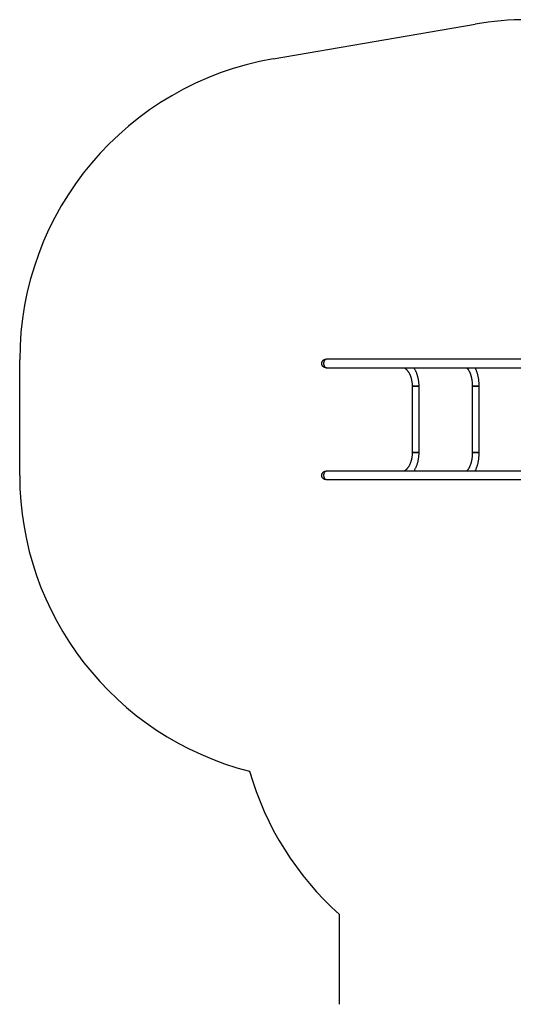
# Model space of a CAD drawing. Units: millimetres. Extents: x 6970 to 17900, y 4475 to 13519.
# Drawn here: x 6970 to 9395, y 8681 to 13519 of the extents above; entities that cross this region are included whole.
import ezdxf

# ---------------------------------------------------------------- set-up
doc = ezdxf.new("R2010")
doc.units = ezdxf.units.MM
doc.header["$LTSCALE"] = 80

msp = doc.modelspace()

# ---------------------------------------------------------------- linework, layer by layer
at = {"color": 7, "linetype": 'Continuous', "lineweight": 25}
for p, q in [((8215.8, 13325.8), (9208.3, 13496.8)), ((6970.4, 11279.4), (6970.4, 11847.6)), ((8479.6, 11850.5), (8475.7, 11850.5)), ((8475.7, 11808.5), (8479.6, 11808.5)), ((8898.4, 11717.5), (8898.4, 11391.5)), ((8898.4, 11717.5), (8932.1, 11717.5)), ((8928.2, 11717.5), (8898.4, 11717.5)), ((8932.1, 11717.5), (8928.2, 11717.5)), ((8932.1, 11391.5), (8932.1, 11717.5)), ((9193.7, 11717.5), (9193.7, 11391.5)), ((9193.7, 11717.5), (9227.4, 11717.5)), ((9225.2, 11717.5), (9193.7, 11717.5)), ((9227.4, 11717.5), (9225.2, 11717.5)), ((9227.4, 11391.5), (9227.4, 11717.5)), ((8898.4, 11391.5), (8932.1, 11391.5)), ((8928.2, 11391.5), (8898.4, 11391.5)), ((8932.1, 11391.5), (8928.2, 11391.5)), ((9193.7, 11391.5), (9227.4, 11391.5)), ((9225.2, 11391.5), (9193.7, 11391.5)), ((9227.4, 11391.5), (9225.2, 11391.5)), ((8479.6, 11300.5), (8475.7, 11300.5)), ((8475.7, 11258.5), (8479.6, 11258.5)), ((8541, 8680.7), (8541, 9122.3))]:
    msp.add_line(p, q, dxfattribs=at)
at = {"color": 8, "linetype": 'Continuous', "lineweight": 25, "flags": 128}
for points in [[(8479.6, 11850.5), (8477.8, 11850.4), (8475.7, 11849.9), (8473.6, 11849.1), (8471.6, 11847.9), (8469.8, 11846.3), (8468.2, 11844.5), (8466.7, 11842.5), (8465.5, 11840.2), (8464.5, 11837.7), (8463.8, 11835), (8463.4, 11832.3), (8463.3, 11829.5), (8463.4, 11826.8), (8463.8, 11824), (8464.5, 11821.4), (8465.5, 11818.9), (8466.7, 11816.6), (8468.2, 11814.5), (8469.8, 11812.7), (8471.6, 11811.2), (8473.6, 11810), (8475.7, 11809.2), (8477.8, 11808.7), (8479.6, 11808.5)], [(8479.6, 11300.5), (8477.8, 11300.4), (8475.7, 11299.9), (8473.6, 11299.1), (8471.6, 11297.9), (8469.8, 11296.3), (8468.2, 11294.5), (8466.7, 11292.5), (8465.5, 11290.2), (8464.5, 11287.7), (8463.8, 11285), (8463.4, 11282.3), (8463.3, 11279.5), (8463.4, 11276.8), (8463.8, 11274), (8464.5, 11271.4), (8465.5, 11268.9), (8466.7, 11266.6), (8468.2, 11264.5), (8469.8, 11262.7), (8471.6, 11261.2), (8473.6, 11260), (8475.7, 11259.2), (8477.8, 11258.7), (8479.6, 11258.5)]]:
    msp.add_lwpolyline(points, dxfattribs=at)
at = {"color": 7, "linetype": 'Continuous', "lineweight": 25}
for centre, start, end in [((9462.9, 12018.6), 90, 99.7736), ((8470.4, 11847.6), 99.7736, 180), ((8470.4, 11279.4), 180, 255.6774), ((9541, 10240.3), 196.0334, 228.1897)]:
    msp.add_arc(centre, 1500, start, end, dxfattribs=at)
for points, knots in [([(8475.7, 11808.6), (8475.5, 11808.6), (8473.9, 11808.5), (8471.1, 11808.9), (8467.4, 11810), (8464.1, 11811.7), (8461.1, 11813.9), (8458.5, 11816.6), (8456.5, 11819.7), (8455.1, 11822.9), (8454.2, 11826.4), (8454, 11829.9), (8454.3, 11833.4), (8455.3, 11836.7), (8456.8, 11839.8), (8458.7, 11842.7), (8461.2, 11845.2), (8464, 11847.3), (8467.2, 11849), (8470.7, 11850), (8473.6, 11850.5), (8475.3, 11850.5), (8475.7, 11850.5)], [0, 0, 0, 0, 0.013283, 0.070232, 0.125747, 0.182926, 0.237472, 0.29369, 0.346691, 0.401314, 0.452889, 0.506008, 0.556783, 0.609031, 0.659843, 0.712084, 0.763724, 0.816789, 0.8698, 0.924268, 0.978755, 1, 1, 1, 1]), ([(9459, 11850.5), (9448.7, 11850.5), (9428.3, 11850.5), (9398.4, 11850.5), (9369.4, 11850.5), (9341.4, 11850.5), (9314.3, 11850.5), (9288.2, 11850.5), (9263, 11850.5), (9238.4, 11850.5), (9214.4, 11850.5), (9191, 11850.5), (9168.6, 11850.5), (9147.1, 11850.5), (9126.7, 11850.5), (9106.6, 11850.5), (9086.9, 11850.5), (9067.8, 11850.5), (9049.7, 11850.5), (9032.6, 11850.5), (9016.6, 11850.5), (9001.6, 11850.5), (8987.2, 11850.5), (8973.3, 11850.5), (8960.1, 11850.5), (8947.6, 11850.5), (8934.9, 11850.5), (8922, 11850.5), (8908.7, 11850.5), (8895.1, 11850.5), (8880.8, 11850.5), (8865.8, 11850.5), (8850.3, 11850.5), (8834.1, 11850.5), (8817.9, 11850.5), (8801.7, 11850.5), (8785.5, 11850.5), (8769, 11850.5), (8752.1, 11850.5), (8734.9, 11850.5), (8716.9, 11850.5), (8698.2, 11850.5), (8678.7, 11850.5), (8659.1, 11850.5), (8639.5, 11850.5), (8619.8, 11850.5), (8600.1, 11850.5), (8581.2, 11850.5), (8563, 11850.5), (8545.5, 11850.5), (8528.4, 11850.5), (8511.6, 11850.5), (8495.2, 11850.5), (8484.9, 11850.5), (8479.6, 11850.5)], [0, 0, 0, 0, 0.023977, 0.04735, 0.070121, 0.092288, 0.113852, 0.134813, 0.155171, 0.174925, 0.194973, 0.214359, 0.233083, 0.251145, 0.268546, 0.285284, 0.302788, 0.319505, 0.335434, 0.350575, 0.364928, 0.378493, 0.391271, 0.404416, 0.416608, 0.427906, 0.439628, 0.452312, 0.464677, 0.477838, 0.491794, 0.506545, 0.522092, 0.538433, 0.55557, 0.571977, 0.589052, 0.606796, 0.625207, 0.644287, 0.664035, 0.68634, 0.709441, 0.733336, 0.758027, 0.783512, 0.809793, 0.836869, 0.862387, 0.888573, 0.915428, 0.942951, 0.971141, 1, 1, 1, 1]), ([(8479.6, 11808.5), (8484, 11808.5), (8492.5, 11808.5), (8505.9, 11808.5), (8519.5, 11808.5), (8533.3, 11808.5), (8547.2, 11808.5), (8561.1, 11808.5), (8575.1, 11808.5), (8589.3, 11808.5), (8603.7, 11808.5), (8618.2, 11808.5), (8632.6, 11808.5), (8646.8, 11808.5), (8660.7, 11808.5), (8674.8, 11808.5), (8689, 11808.5), (8703.2, 11808.5), (8717, 11808.5), (8730.3, 11808.5), (8743.2, 11808.5), (8755.4, 11808.5), (8767.5, 11808.5), (8779.3, 11808.5), (8790.8, 11808.5), (8801.9, 11808.5), (8813.3, 11808.5), (8825.2, 11808.5), (8837.7, 11808.5), (8850.7, 11808.5), (8864.7, 11808.5), (8879.6, 11808.5), (8895.5, 11808.5), (8912.5, 11808.5), (8929.9, 11808.5), (8947.8, 11808.5), (8966.1, 11808.5), (8985.4, 11808.5), (9005.6, 11808.5), (9026.8, 11808.5), (9049.7, 11808.5), (9074.4, 11808.5), (9101, 11808.5), (9128.9, 11808.5), (9158, 11808.5), (9188.5, 11808.5), (9220.2, 11808.5), (9252.3, 11808.5), (9284.7, 11808.5), (9317.4, 11808.5), (9351.1, 11808.5), (9386, 11808.5), (9422.1, 11808.5), (9446.6, 11808.5), (9459, 11808.5)], [0, 0, 0, 0, 0.023977, 0.04735, 0.070121, 0.092288, 0.113852, 0.134813, 0.155171, 0.174925, 0.194973, 0.214359, 0.233083, 0.251145, 0.268546, 0.285284, 0.302788, 0.319505, 0.335434, 0.350575, 0.364928, 0.378493, 0.391271, 0.404416, 0.416608, 0.427906, 0.439628, 0.452312, 0.464677, 0.477838, 0.491794, 0.506545, 0.522092, 0.538433, 0.55557, 0.571977, 0.589052, 0.606796, 0.625207, 0.644287, 0.664035, 0.68634, 0.709441, 0.733336, 0.758027, 0.783512, 0.809793, 0.836869, 0.862387, 0.888573, 0.915428, 0.942951, 0.971141, 1, 1, 1, 1]), ([(8858.8, 11808.5), (8859, 11808.4), (8860.2, 11807.8), (8862.3, 11806.5), (8865.1, 11804.5), (8867.9, 11802.2), (8870.5, 11799.6), (8873.1, 11796.8), (8875.7, 11793.8), (8878.1, 11790.5), (8880.5, 11786.9), (8882.7, 11783.2), (8884.9, 11779.2), (8886.9, 11775), (8888.7, 11770.6), (8890.5, 11766), (8892, 11761.3), (8893.5, 11756.4), (8894.7, 11751.3), (8895.8, 11746.2), (8896.7, 11740.9), (8897.4, 11735.6), (8897.9, 11730.2), (8898.3, 11724.7), (8898.4, 11720.5), (8898.4, 11718.1), (8898.4, 11717.5)], [0, 0, 0, 0, 0.0120026, 0.058597, 0.1042904, 0.1493122, 0.193851, 0.2380558, 0.2820415, 0.3258948, 0.3696805, 0.4134457, 0.457215, 0.5010135, 0.5448582, 0.5887596, 0.6327227, 0.6767483, 0.7208345, 0.764977, 0.8091696, 0.8534052, 0.8976754, 0.9419716, 0.9862844, 1, 1, 1, 1]), ([(8932.1, 11717.5), (8932.1, 11718.7), (8932.1, 11722), (8931.9, 11727.4), (8931.5, 11733.7), (8930.8, 11740), (8930, 11746.3), (8928.9, 11752.5), (8927.6, 11758.7), (8926.1, 11764.7), (8924.4, 11770.6), (8922.5, 11776.4), (8920.4, 11782.1), (8918.1, 11787.6), (8915.7, 11793), (8913, 11798.1), (8910.1, 11803.1), (8908, 11806.6), (8906.7, 11808.3), (8906.6, 11808.5)], [0, 0, 0, 0, 0.034052, 0.09749, 0.160946, 0.224425, 0.287936, 0.351487, 0.415088, 0.478746, 0.542466, 0.606254, 0.67011, 0.734034, 0.798021, 0.86206, 0.926134, 0.990213, 1, 1, 1, 1]), ([(9165.2, 11808.5), (9165.3, 11808.5), (9166, 11807.9), (9167.3, 11806.7), (9169.1, 11804.9), (9171, 11802.7), (9172.8, 11800.3), (9174.7, 11797.6), (9176.5, 11794.6), (9178.3, 11791.4), (9180, 11787.9), (9181.7, 11784.2), (9183.3, 11780.2), (9184.8, 11776), (9186.2, 11771.6), (9187.5, 11767), (9188.7, 11762.2), (9189.8, 11757.3), (9190.8, 11752.2), (9191.6, 11747), (9192.3, 11741.6), (9192.9, 11736.2), (9193.3, 11730.8), (9193.6, 11725.2), (9193.7, 11720.8), (9193.7, 11718.3), (9193.7, 11717.5)], [0, 0, 0, 0, 0.0079633, 0.0518937, 0.0952451, 0.1383343, 0.1813617, 0.2244222, 0.2676027, 0.3109585, 0.3545194, 0.3982977, 0.4422944, 0.4865025, 0.5309098, 0.5755014, 0.6202604, 0.6651691, 0.7102097, 0.7553644, 0.8006158, 0.845947, 0.8913416, 0.9367836, 0.9822573, 1, 1, 1, 1]), ([(9227.4, 11717.5), (9227.4, 11718.7), (9227.4, 11721.9), (9227.2, 11727.2), (9226.9, 11733.5), (9226.4, 11739.8), (9225.8, 11746), (9224.9, 11752.2), (9224, 11758.2), (9222.8, 11764.2), (9221.5, 11770.1), (9220.1, 11775.9), (9218.4, 11781.5), (9216.7, 11787), (9214.7, 11792.3), (9212.6, 11797.5), (9210.4, 11802.5), (9208.6, 11806.2), (9207.5, 11808.1), (9207.3, 11808.5)], [0, 0, 0, 0, 0.033236, 0.095841, 0.158466, 0.221125, 0.283835, 0.346614, 0.409481, 0.472454, 0.535554, 0.5988, 0.662212, 0.72581, 0.789611, 0.853629, 0.917872, 0.982339, 1, 1, 1, 1]), ([(8898.4, 11391.5), (8898.4, 11390.6), (8898.4, 11387.8), (8898.2, 11383.2), (8897.8, 11377.8), (8897.3, 11372.4), (8896.5, 11367.1), (8895.6, 11361.8), (8894.5, 11356.7), (8893.2, 11351.7), (8891.7, 11346.8), (8890.1, 11342.1), (8888.4, 11337.5), (8886.5, 11333.2), (8884.4, 11329), (8882.3, 11325.1), (8880, 11321.4), (8877.7, 11317.9), (8875.2, 11314.7), (8872.7, 11311.7), (8870.1, 11309), (8867.5, 11306.5), (8864.8, 11304.3), (8862.1, 11302.4), (8860.1, 11301.2), (8859, 11300.6), (8858.8, 11300.5)], [0, 0, 0, 0, 0.022866, 0.067188, 0.111502, 0.155791, 0.200048, 0.244262, 0.288425, 0.332529, 0.376567, 0.420534, 0.464425, 0.508241, 0.551982, 0.595657, 0.639277, 0.682863, 0.726441, 0.770042, 0.813718, 0.857538, 0.901595, 0.946006, 0.99092, 1, 1, 1, 1]), ([(8906.5, 11300.5), (8907.4, 11301.8), (8909.3, 11304.6), (8912, 11309.1), (8914.7, 11314.2), (8917.3, 11319.5), (8919.6, 11324.9), (8921.8, 11330.5), (8923.7, 11336.3), (8925.5, 11342.2), (8927.1, 11348.1), (8928.4, 11354.2), (8929.6, 11360.4), (8930.5, 11366.7), (8931.2, 11373), (8931.8, 11379.3), (8932.1, 11385.5), (8932.1, 11389.6), (8932.1, 11391.5)], [0, 0, 0, 0, 0.051473, 0.115157, 0.178911, 0.242699, 0.306484, 0.370246, 0.433974, 0.497658, 0.561297, 0.62489, 0.68844, 0.751952, 0.815432, 0.878889, 0.942329, 1, 1, 1, 1]), ([(9193.7, 11391.5), (9193.7, 11390.6), (9193.7, 11387.7), (9193.6, 11383.1), (9193.3, 11377.6), (9192.8, 11372.1), (9192.2, 11366.7), (9191.5, 11361.4), (9190.7, 11356.2), (9189.7, 11351.1), (9188.6, 11346.2), (9187.3, 11341.4), (9186, 11336.8), (9184.6, 11332.4), (9183, 11328.2), (9181.4, 11324.3), (9179.7, 11320.5), (9178, 11317.1), (9176.2, 11313.9), (9174.3, 11310.9), (9172.5, 11308.3), (9170.6, 11305.9), (9168.8, 11303.8), (9167, 11302.1), (9165.8, 11301), (9165.2, 11300.5), (9165.2, 11300.5)], [0, 0, 0, 0, 0.0237398, 0.0692519, 0.1147511, 0.1602171, 0.2056346, 0.2509875, 0.2962596, 0.341434, 0.3864933, 0.4314198, 0.4761953, 0.5208018, 0.5652214, 0.6094377, 0.6534366, 0.6972076, 0.7407468, 0.7840594, 0.8271645, 0.8701012, 0.912937, 0.9557661, 0.9987072, 1, 1, 1, 1]), ([(9207.3, 11300.5), (9208.1, 11302), (9209.7, 11305), (9211.9, 11309.8), (9214, 11314.9), (9216, 11320.2), (9217.9, 11325.7), (9219.5, 11331.3), (9221, 11337), (9222.4, 11342.9), (9223.6, 11348.8), (9224.6, 11354.9), (9225.5, 11361), (9226.2, 11367.2), (9226.8, 11373.5), (9227.1, 11379.8), (9227.4, 11385.8), (9227.4, 11389.7), (9227.4, 11391.5)], [0, 0, 0, 0, 0.0598628, 0.1241599, 0.1883115, 0.2522891, 0.3160818, 0.3796909, 0.4431252, 0.5063987, 0.5695277, 0.6325299, 0.6954236, 0.7582271, 0.8209586, 0.8836359, 0.9462765, 1, 1, 1, 1]), ([(8475.7, 11258.6), (8475.5, 11258.6), (8473.9, 11258.5), (8471.1, 11258.9), (8467.4, 11260), (8464.1, 11261.7), (8461.1, 11263.9), (8458.5, 11266.6), (8456.5, 11269.7), (8455.1, 11272.9), (8454.2, 11276.4), (8454, 11279.9), (8454.3, 11283.4), (8455.3, 11286.7), (8456.8, 11289.8), (8458.7, 11292.7), (8461.2, 11295.2), (8464, 11297.3), (8467.2, 11299), (8470.7, 11300), (8473.6, 11300.5), (8475.3, 11300.5), (8475.7, 11300.5)], [0, 0, 0, 0, 0.013283, 0.070232, 0.125747, 0.182926, 0.237472, 0.29369, 0.346691, 0.401314, 0.452889, 0.506008, 0.556783, 0.609031, 0.659843, 0.712084, 0.763724, 0.816789, 0.8698, 0.924268, 0.978755, 1, 1, 1, 1]), ([(9459, 11300.5), (9448.7, 11300.5), (9428.3, 11300.5), (9398.4, 11300.5), (9369.4, 11300.5), (9341.4, 11300.5), (9314.3, 11300.5), (9288.2, 11300.5), (9263, 11300.5), (9238.4, 11300.5), (9214.4, 11300.5), (9191, 11300.5), (9168.6, 11300.5), (9147.1, 11300.5), (9126.7, 11300.5), (9106.6, 11300.5), (9086.9, 11300.5), (9067.8, 11300.5), (9049.7, 11300.5), (9032.6, 11300.5), (9016.6, 11300.5), (9001.6, 11300.5), (8987.2, 11300.5), (8973.3, 11300.5), (8960.1, 11300.5), (8947.6, 11300.5), (8934.9, 11300.5), (8922, 11300.5), (8908.7, 11300.5), (8895.1, 11300.5), (8880.8, 11300.5), (8865.8, 11300.5), (8850.3, 11300.5), (8834.1, 11300.5), (8817.9, 11300.5), (8801.7, 11300.5), (8785.5, 11300.5), (8769, 11300.5), (8752.1, 11300.5), (8734.9, 11300.5), (8716.9, 11300.5), (8698.2, 11300.5), (8678.7, 11300.5), (8659.1, 11300.5), (8639.5, 11300.5), (8619.8, 11300.5), (8600.1, 11300.5), (8581.2, 11300.5), (8563, 11300.5), (8545.5, 11300.5), (8528.4, 11300.5), (8511.6, 11300.5), (8495.2, 11300.5), (8484.9, 11300.5), (8479.6, 11300.5)], [0, 0, 0, 0, 0.023977, 0.04735, 0.070121, 0.092288, 0.113852, 0.134813, 0.155171, 0.174925, 0.194973, 0.214359, 0.233083, 0.251145, 0.268546, 0.285284, 0.302788, 0.319505, 0.335434, 0.350575, 0.364928, 0.378493, 0.391271, 0.404416, 0.416608, 0.427906, 0.439628, 0.452312, 0.464677, 0.477838, 0.491794, 0.506545, 0.522092, 0.538433, 0.55557, 0.571977, 0.589052, 0.606796, 0.625207, 0.644287, 0.664035, 0.68634, 0.709441, 0.733336, 0.758027, 0.783512, 0.809793, 0.836869, 0.862387, 0.888573, 0.915428, 0.942951, 0.971141, 1, 1, 1, 1]), ([(8479.6, 11258.5), (8484, 11258.5), (8492.5, 11258.5), (8505.9, 11258.5), (8519.5, 11258.5), (8533.3, 11258.5), (8547.2, 11258.5), (8561.1, 11258.5), (8575.1, 11258.5), (8589.3, 11258.5), (8603.7, 11258.5), (8618.2, 11258.5), (8632.6, 11258.5), (8646.8, 11258.5), (8660.7, 11258.5), (8674.8, 11258.5), (8689, 11258.5), (8703.2, 11258.5), (8717, 11258.5), (8730.3, 11258.5), (8743.2, 11258.5), (8755.4, 11258.5), (8767.5, 11258.5), (8779.3, 11258.5), (8790.8, 11258.5), (8801.9, 11258.5), (8813.3, 11258.5), (8825.2, 11258.5), (8837.7, 11258.5), (8850.7, 11258.5), (8864.7, 11258.5), (8879.6, 11258.5), (8895.5, 11258.5), (8912.5, 11258.5), (8929.9, 11258.5), (8947.8, 11258.5), (8966.1, 11258.5), (8985.4, 11258.5), (9005.6, 11258.5), (9026.8, 11258.5), (9049.7, 11258.5), (9074.4, 11258.5), (9101, 11258.5), (9128.9, 11258.5), (9158, 11258.5), (9188.5, 11258.5), (9220.2, 11258.5), (9252.3, 11258.5), (9284.7, 11258.5), (9317.4, 11258.5), (9351.1, 11258.5), (9386, 11258.5), (9422.1, 11258.5), (9446.6, 11258.5), (9459, 11258.5)], [0, 0, 0, 0, 0.023977, 0.04735, 0.070121, 0.092288, 0.113852, 0.134813, 0.155171, 0.174925, 0.194973, 0.214359, 0.233083, 0.251145, 0.268546, 0.285284, 0.302788, 0.319505, 0.335434, 0.350575, 0.364928, 0.378493, 0.391271, 0.404416, 0.416608, 0.427906, 0.439628, 0.452312, 0.464677, 0.477838, 0.491794, 0.506545, 0.522092, 0.538433, 0.55557, 0.571977, 0.589052, 0.606796, 0.625207, 0.644287, 0.664035, 0.68634, 0.709441, 0.733336, 0.758027, 0.783512, 0.809793, 0.836869, 0.862387, 0.888573, 0.915428, 0.942951, 0.971141, 1, 1, 1, 1])]:
    msp.add_open_spline(points, degree=3, knots=knots, dxfattribs=at)

doc.saveas('drawing.dxf')
